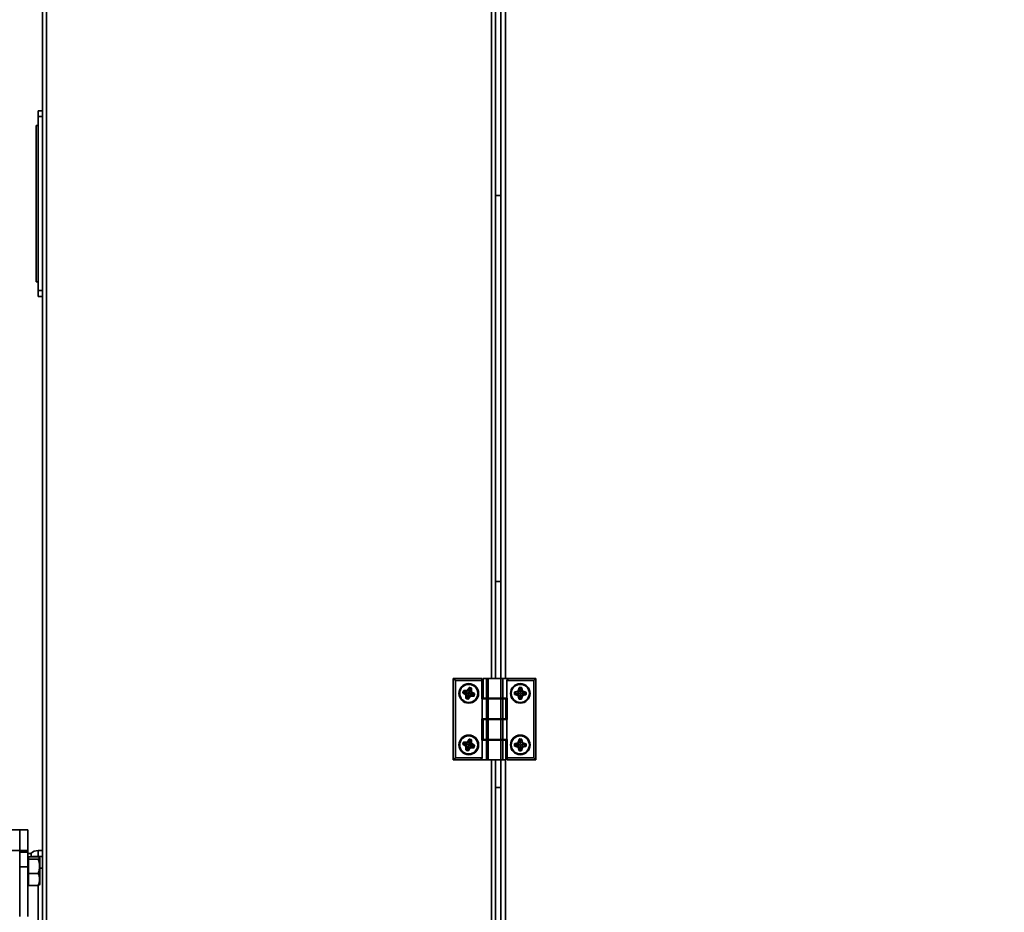
# Model space of a CAD drawing. Units: millimetres. Extents: x 5 to 836, y 5 to 589.
# Drawn here: x 168 to 247, y 445 to 517 of the extents above; entities that cross this region are included whole.
import ezdxf

# ---------------------------------------------------------------- set-up
doc = ezdxf.new("R2010")
doc.units = ezdxf.units.MM
doc.styles.add('SLDTEXTSTYLE0', font='TXT', dxfattribs={"width": 0.605})
doc.dimstyles.new('SLDDIMSTYLE0', dxfattribs={"dimtxt": 3.081982, "dimasz": 3.302, "dimexe": 0, "dimexo": 0.0625, "dimgap": 0.770496, "dimtad": 1, "dimdec": 0, "dimlfac": 6, "dimrnd": 1e-09, "dimzin": 12, "dimdsep": 46, "dimtxsty": 'SLDTEXTSTYLE0', "dimsah": 1, "dimcen": 0.09, "dimadec": 0, "dimazin": 3, "dimtfac": 1, "dimtdec": 0, "dimtofl": 0, "dimtmove": 0, "dimatfit": 3, "dimfxl": 0, "dimfrac": 2, "dimtolj": 1, "dimtzin": 12, "dimarcsym": 0})
doc.dimstyles.new('SLDDIMSTYLE1', dxfattribs={"dimtxt": 3.081982, "dimasz": 3.302, "dimexe": 0, "dimexo": 0.0625, "dimgap": 0.770496, "dimtad": 1, "dimlfac": 6, "dimrnd": 1e-09, "dimzin": 12, "dimdsep": 46, "dimtxsty": 'SLDTEXTSTYLE0', "dimsah": 1, "dimcen": 0.09, "dimadec": 0, "dimazin": 3, "dimtfac": 1, "dimtofl": 0, "dimtmove": 0, "dimatfit": 3, "dimfxl": 0, "dimfrac": 2, "dimtolj": 1, "dimtzin": 12, "dimarcsym": 0})

# ---------------------------------------------------------------- blocks, each defined once
blk = doc.blocks.new('_D_5')
at = {"color": 7, "linetype": 'Continuous', "lineweight": 18}
for p, q in [((81.271, 445.943), (81.271, 557.339)), ((169.532, 543.911), (169.532, 557.339)), ((81.271, 555.339), (169.532, 555.339))]:
    blk.add_line(p, q, dxfattribs=at)
for points in [[(81.271, 555.339), (84.573, 554.831), (84.573, 555.847)], [(169.532, 555.339), (166.23, 555.847), (166.23, 554.831)]]:
    blk.add_solid(points, dxfattribs=at)
at = {"color": 7, "linetype": 'Continuous', "lineweight": 18, "insert": (121.874, 559.432), "char_height": 3.175, "attachment_point": 1, "style": 'SLDTEXTSTYLE0'}
blk.add_mtext('530', dxfattribs=at)
blk = doc.blocks.new('_D_6')
at = {"color": 7, "linetype": 'Continuous', "lineweight": 18}
for p, q in [((169.532, 543.911), (169.532, 581.178)), ((391.782, 452.261), (391.782, 581.178)), ((169.532, 579.178), (391.782, 579.178))]:
    blk.add_line(p, q, dxfattribs=at)
for points in [[(169.532, 579.178), (172.834, 578.67), (172.834, 579.686)], [(391.782, 579.178), (388.48, 579.686), (388.48, 578.67)]]:
    blk.add_solid(points, dxfattribs=at)
at = {"color": 7, "linetype": 'Continuous', "lineweight": 18, "insert": (273.014, 583.271), "char_height": 3.175, "attachment_point": 1, "style": 'SLDTEXTSTYLE0'}
blk.add_mtext('1333,50', dxfattribs=at)

msp = doc.modelspace()

# ---------------------------------------------------------------- linework, layer by layer
at = {"color": 7, "linetype": 'Continuous', "lineweight": 35}
for p, q in [((169.5323, 542.9113), (169.5323, 368.928)), ((169.874, 542.9113), (169.874, 368.928)), ((206.199, 529.4197), (206.199, 463.5197)), ((206.6156, 463.5197), (206.6156, 529.4197)), ((169.199, 509.4197), (169.5323, 509.4197)), ((169.199, 508.9581), (169.199, 509.4197)), ((169.0323, 508.253), (169.0323, 495.5863)), ((169.0323, 508.253), (169.1822, 508.253)), ((169.1822, 495.5863), (169.1822, 508.253)), ((169.1822, 508.253), (169.199, 508.253)), ((169.199, 508.9581), (169.5323, 508.9581)), ((169.199, 494.8813), (169.199, 508.9581)), ((206.199, 502.578), (206.6156, 502.578)), ((169.0323, 495.5863), (169.1822, 495.5863)), ((169.1822, 495.5863), (169.199, 495.5863)), ((169.199, 494.8813), (169.5323, 494.8813)), ((169.199, 494.4197), (169.199, 494.8813)), ((169.5323, 494.4197), (169.199, 494.4197)), ((202.7823, 456.9197), (202.7823, 463.5197)), ((202.7823, 463.5197), (202.949, 463.353)), ((202.7823, 463.5197), (205.0823, 463.5197)), ((202.949, 463.353), (202.949, 457.0863)), ((205.0823, 463.353), (202.949, 463.353)), ((205.0823, 463.5197), (205.0823, 463.353)), ((205.0823, 463.353), (205.0823, 461.853)), ((205.1668, 463.5197), (205.1668, 461.9197)), ((205.1668, 463.5197), (205.1892, 463.5197)), ((205.1892, 463.5197), (205.1892, 461.9197)), ((205.1892, 463.5197), (205.4524, 463.5197)), ((205.4524, 461.9197), (205.4524, 463.5197)), ((205.4524, 463.5197), (205.5968, 463.5197)), ((205.5968, 463.5197), (205.5968, 461.9197)), ((206.6345, 463.5197), (205.5968, 463.5197)), ((206.6345, 461.9197), (206.6345, 463.5197)), ((206.6345, 463.5197), (206.7788, 463.5197)), ((206.7788, 463.5197), (206.7788, 461.9197)), ((206.7788, 463.5197), (207.2119, 463.5197)), ((207.1156, 463.353), (207.2119, 463.5197)), ((207.1156, 461.9197), (207.1156, 463.353)), ((209.2823, 463.353), (207.1156, 463.353)), ((207.2119, 463.5197), (209.449, 463.5197)), ((209.449, 463.5197), (209.2823, 463.353)), ((209.2823, 457.0863), (209.2823, 463.353)), ((209.449, 463.5197), (209.449, 456.9197)), ((203.5574, 462.38), (203.5899, 462.492)), ((203.5851, 462.3719), (203.5574, 462.38)), ((203.5758, 462.3302), (203.5916, 462.3543)), ((203.7847, 462.1933), (203.5758, 462.3302)), ((203.6176, 462.484), (203.5851, 462.3719)), ((203.6003, 462.3675), (203.5851, 462.3719)), ((203.6176, 462.484), (203.5899, 462.492)), ((203.6003, 462.3675), (203.5916, 462.3543)), ((203.5916, 462.3543), (203.8005, 462.2174)), ((203.696, 462.4029), (203.6003, 462.3675)), ((203.6404, 462.4774), (203.6176, 462.484)), ((203.6404, 462.4774), (203.6405, 462.5011)), ((203.696, 462.4029), (203.6404, 462.4774)), ((203.6405, 462.5011), (203.6406, 462.53)), ((203.8815, 462.5), (203.6405, 462.5011)), ((203.6406, 462.53), (203.8817, 462.5289)), ((203.696, 462.4029), (203.8809, 462.3473)), ((203.7847, 462.1933), (203.8005, 462.2174)), ((203.8849, 462.3461), (203.8005, 462.2174)), ((203.8032, 461.9125), (203.8061, 462.153)), ((203.8061, 462.153), (203.835, 462.1527)), ((203.835, 462.1527), (203.8321, 461.9121)), ((203.9879, 462.1508), (203.835, 462.1527)), ((203.8809, 462.3473), (203.8815, 462.5)), ((203.8849, 462.3461), (203.8809, 462.3473)), ((203.8815, 462.5), (203.8817, 462.5289)), ((203.9515, 462.3267), (203.8849, 462.3461)), ((203.922, 462.5511), (204.0503, 462.7555)), ((203.9465, 462.5358), (203.922, 462.5511)), ((203.9338, 461.9697), (203.9879, 462.1508)), ((204.0748, 462.7401), (203.9465, 462.5358)), ((204.0762, 462.4543), (203.9465, 462.5358)), ((203.9878, 461.8666), (204.1181, 462.0707)), ((203.9886, 462.1534), (203.9879, 462.1508)), ((203.9886, 462.1534), (204.1181, 462.0707)), ((204.1424, 462.0552), (204.0121, 461.8511)), ((204.0748, 462.7401), (204.0503, 462.7555)), ((204.0949, 462.7275), (204.0748, 462.7401)), ((204.1293, 462.6372), (204.0762, 462.4544)), ((204.0762, 462.4544), (204.2293, 462.4537)), ((204.0762, 462.4543), (204.0762, 462.4544)), ((204.0949, 462.7275), (204.1015, 462.7503)), ((204.1293, 462.6372), (204.0949, 462.7275)), ((204.1015, 462.7503), (204.1095, 462.778)), ((204.2133, 462.7179), (204.1015, 462.7503)), ((204.1095, 462.778), (204.2213, 462.7456)), ((204.1424, 462.0552), (204.1181, 462.0707)), ((204.1293, 462.6372), (204.2067, 462.6951)), ((204.1826, 462.0771), (204.1827, 462.106)), ((204.4241, 462.0762), (204.1826, 462.0771)), ((204.1833, 462.2592), (204.1827, 462.106)), ((204.1827, 462.106), (204.4242, 462.105)), ((204.1837, 462.2591), (204.1833, 462.2592)), ((204.1837, 462.2591), (204.2651, 462.3888)), ((204.3664, 462.2061), (204.1837, 462.2591)), ((204.2067, 462.6951), (204.2133, 462.7179)), ((204.2067, 462.6951), (204.2304, 462.695)), ((204.2133, 462.7179), (204.2213, 462.7456)), ((204.2293, 462.4537), (204.2304, 462.695)), ((204.2293, 462.4537), (204.2582, 462.4536)), ((204.2304, 462.695), (204.2592, 462.6949)), ((204.2592, 462.6949), (204.2582, 462.4536)), ((204.2651, 462.3888), (204.2804, 462.4133)), ((204.4693, 462.2606), (204.2651, 462.3888)), ((204.2804, 462.4133), (204.4846, 462.2851)), ((204.3664, 462.2061), (204.4567, 462.2405)), ((204.3664, 462.2061), (204.4243, 462.1287)), ((204.4241, 462.0762), (204.4242, 462.105)), ((204.4243, 462.1287), (204.4242, 462.105)), ((204.4243, 462.1287), (204.4471, 462.1221)), ((204.4471, 462.1221), (204.4795, 462.2339)), ((204.4748, 462.1141), (204.4471, 462.1221)), ((204.4567, 462.2405), (204.4693, 462.2606)), ((204.4567, 462.2405), (204.4795, 462.2339)), ((204.4693, 462.2606), (204.4846, 462.2851)), ((204.5072, 462.2259), (204.4748, 462.1141)), ((204.5072, 462.2259), (204.4795, 462.2339)), ((207.7202, 462.254), (207.7224, 462.3704)), ((207.7491, 462.2535), (207.7202, 462.254)), ((207.7513, 462.3698), (207.7224, 462.3704)), ((207.7513, 462.3698), (207.7491, 462.2535)), ((207.7728, 462.253), (207.7491, 462.2535)), ((207.775, 462.3694), (207.7513, 462.3698)), ((207.7658, 462.2303), (207.7574, 462.2027)), ((207.9881, 462.132), (207.7574, 462.2027)), ((207.7615, 462.4202), (207.9948, 462.4819)), ((207.7689, 462.3923), (207.7615, 462.4202)), ((207.7728, 462.253), (207.7658, 462.2303)), ((207.7658, 462.2303), (207.9965, 462.1596)), ((208.0022, 462.454), (207.7689, 462.3923)), ((207.775, 462.3694), (207.7689, 462.3923)), ((207.851, 462.3097), (207.7728, 462.253)), ((207.851, 462.3097), (207.775, 462.3694)), ((207.851, 462.3097), (208.0413, 462.306)), ((207.9965, 462.1596), (207.9881, 462.132)), ((208.0022, 462.454), (207.9948, 462.4819)), ((208.0414, 462.306), (207.9965, 462.1596)), ((208.0413, 462.306), (208.0022, 462.454)), ((208.0479, 462.1062), (208.02, 462.0988)), ((208.0817, 461.8657), (208.02, 462.0988)), ((208.028, 462.5139), (208.0987, 462.7444)), ((208.0556, 462.5054), (208.028, 462.5139)), ((208.0414, 462.306), (208.0413, 462.306)), ((208.1955, 462.1452), (208.0479, 462.1062)), ((208.0479, 462.1062), (208.1096, 461.8731)), ((208.1263, 462.736), (208.0556, 462.5054)), ((208.202, 462.4605), (208.0556, 462.5054)), ((208.1263, 462.736), (208.0987, 462.7444)), ((208.1489, 462.729), (208.1263, 462.736)), ((208.1489, 462.729), (208.1494, 462.7527)), ((208.2056, 462.6508), (208.1489, 462.729)), ((208.1499, 462.7816), (208.1494, 462.7527)), ((208.2657, 462.7505), (208.1494, 462.7527)), ((208.1499, 462.7816), (208.2663, 462.7794)), ((208.1899, 461.9523), (208.1955, 462.1452)), ((208.1956, 462.1494), (208.1955, 462.1452)), ((208.1971, 462.2188), (208.1956, 462.1494)), ((208.1956, 462.1494), (208.3419, 462.1014)), ((208.2056, 462.6508), (208.202, 462.4605)), ((208.202, 462.4602), (208.3501, 462.4995)), ((208.202, 462.4605), (208.202, 462.4602)), ((208.2056, 462.6508), (208.2653, 462.7268)), ((208.264, 461.8641), (208.3419, 462.1014)), ((208.2653, 462.7268), (208.2657, 462.7505)), ((208.2653, 462.7268), (208.2882, 462.7329)), ((208.2663, 462.7794), (208.2657, 462.7505)), ((208.3161, 462.7403), (208.2882, 462.7329)), ((208.3501, 462.4995), (208.2882, 462.7329)), ((208.3693, 462.0924), (208.2915, 461.8551)), ((208.3161, 462.7403), (208.378, 462.5069)), ((208.3693, 462.0924), (208.3419, 462.1014)), ((208.378, 462.5069), (208.3501, 462.4995)), ((208.3548, 462.2997), (208.4009, 462.4462)), ((208.3548, 462.2997), (208.3575, 462.2996)), ((208.5464, 462.2945), (208.3575, 462.2996)), ((208.3575, 462.2996), (208.3954, 462.1516)), ((208.3954, 462.1516), (208.6285, 462.2113)), ((208.4026, 462.1236), (208.3954, 462.1516)), ((208.4096, 462.4738), (208.4009, 462.4462)), ((208.6319, 462.3735), (208.4009, 462.4462)), ((208.6356, 462.1833), (208.4026, 462.1236)), ((208.4096, 462.4738), (208.6406, 462.4011)), ((208.5464, 462.2945), (208.6248, 462.3509)), ((208.5464, 462.2945), (208.6226, 462.2343)), ((208.6226, 462.2343), (208.6463, 462.2338)), ((208.6226, 462.2343), (208.6285, 462.2113)), ((208.6248, 462.3509), (208.6319, 462.3735)), ((208.6248, 462.3509), (208.6485, 462.3505)), ((208.6356, 462.1833), (208.6285, 462.2113)), ((208.6406, 462.4011), (208.6319, 462.3735)), ((208.6463, 462.2338), (208.6485, 462.3505)), ((208.6751, 462.2333), (208.6463, 462.2338)), ((208.6774, 462.3499), (208.6485, 462.3505)), ((208.6774, 462.3499), (208.6751, 462.2333)), ((203.8032, 461.9125), (203.8321, 461.9121)), ((203.8558, 461.9118), (203.8321, 461.9121)), ((203.8411, 461.8613), (203.8492, 461.8891)), ((203.9532, 461.8289), (203.8411, 461.8613)), ((203.8558, 461.9118), (203.8492, 461.8891)), ((203.8492, 461.8891), (203.9612, 461.8566)), ((203.9338, 461.9697), (203.8558, 461.9118)), ((203.9338, 461.9697), (203.9678, 461.8794)), ((203.9532, 461.8289), (203.9612, 461.8566)), ((203.9678, 461.8794), (203.9612, 461.8566)), ((203.9678, 461.8794), (203.9878, 461.8666)), ((204.0121, 461.8511), (203.9878, 461.8666)), ((205.0823, 461.853), (205.1156, 461.853)), ((205.1156, 461.853), (205.1156, 460.253)), ((205.4524, 461.853), (205.1156, 461.853)), ((205.1892, 461.9197), (205.1668, 461.9197)), ((205.1892, 461.9197), (205.4524, 461.9197)), ((205.5968, 461.9197), (205.4524, 461.9197)), ((205.4524, 460.253), (205.4524, 461.853)), ((205.4524, 461.853), (205.5968, 461.853)), ((206.6345, 461.9197), (205.5968, 461.9197)), ((205.5968, 461.853), (205.5968, 460.253)), ((205.5968, 461.853), (206.6345, 461.853)), ((205.7823, 461.9197), (205.7823, 461.853)), ((206.449, 461.853), (206.449, 461.9197)), ((206.6156, 461.853), (206.6156, 461.9197)), ((206.7788, 461.9197), (206.6345, 461.9197)), ((206.6345, 460.253), (206.6345, 461.853)), ((206.6345, 461.853), (206.7788, 461.853)), ((206.7788, 461.9197), (207.1156, 461.9197)), ((206.7788, 461.853), (206.7788, 460.253)), ((207.0421, 461.853), (206.7788, 461.853)), ((207.0421, 460.253), (207.0421, 461.853)), ((207.0421, 461.853), (207.0644, 461.853)), ((207.0644, 460.253), (207.0644, 461.853)), ((207.149, 461.9197), (207.1156, 461.9197)), ((207.149, 460.1863), (207.149, 461.9197)), ((208.1096, 461.8731), (208.0817, 461.8657)), ((208.1325, 461.8792), (208.1096, 461.8731)), ((208.1321, 461.8555), (208.1315, 461.8266)), ((208.2482, 461.8244), (208.1315, 461.8266)), ((208.1325, 461.8792), (208.1321, 461.8555)), ((208.1321, 461.8555), (208.2487, 461.8532)), ((208.1899, 461.9523), (208.1325, 461.8792)), ((208.1899, 461.9523), (208.249, 461.869)), ((208.2487, 461.8532), (208.2482, 461.8244)), ((208.249, 461.869), (208.2487, 461.8532)), ((208.249, 461.869), (208.264, 461.8641)), ((208.2915, 461.8551), (208.264, 461.8641)), ((205.0823, 460.253), (205.0823, 458.5197)), ((205.1156, 460.253), (205.0823, 460.253)), ((205.4524, 460.253), (205.1156, 460.253)), ((205.1668, 460.1863), (205.1668, 458.5863)), ((205.1668, 460.1863), (205.1892, 460.1863)), ((205.1892, 460.1863), (205.1892, 458.5863)), ((205.1892, 460.1863), (205.4524, 460.1863)), ((205.5968, 460.253), (205.4524, 460.253)), ((205.4524, 458.5863), (205.4524, 460.1863)), ((205.4524, 460.1863), (205.5968, 460.1863)), ((205.5968, 460.253), (206.6345, 460.253)), ((205.5968, 460.1863), (205.5968, 458.5863)), ((206.6345, 460.1863), (205.5968, 460.1863)), ((205.7823, 460.253), (205.7823, 460.1863)), ((206.449, 460.1863), (206.449, 460.253)), ((206.6156, 460.1863), (206.6156, 460.253)), ((206.7788, 460.253), (206.6345, 460.253)), ((206.6345, 458.5863), (206.6345, 460.1863)), ((206.6345, 460.1863), (206.7788, 460.1863)), ((207.0421, 460.253), (206.7788, 460.253)), ((206.7788, 460.1863), (206.7788, 458.5863)), ((206.7788, 460.1863), (207.1156, 460.1863)), ((207.0644, 460.253), (207.0421, 460.253)), ((207.1156, 458.5863), (207.1156, 460.1863)), ((207.1156, 460.1863), (207.149, 460.1863)), ((203.5574, 458.2133), (203.5899, 458.3254)), ((203.5851, 458.2053), (203.5574, 458.2133)), ((203.5758, 458.1635), (203.5916, 458.1876)), ((203.7847, 458.0266), (203.5758, 458.1635)), ((203.6176, 458.3173), (203.5851, 458.2053)), ((203.6003, 458.2009), (203.5851, 458.2053)), ((203.6176, 458.3173), (203.5899, 458.3254)), ((203.6003, 458.2009), (203.5916, 458.1876)), ((203.5916, 458.1876), (203.8005, 458.0507)), ((203.696, 458.2363), (203.6003, 458.2009)), ((203.6404, 458.3107), (203.6176, 458.3173)), ((203.6404, 458.3107), (203.6405, 458.3344)), ((203.696, 458.2363), (203.6404, 458.3107)), ((203.6405, 458.3344), (203.6406, 458.3633)), ((203.8815, 458.3334), (203.6405, 458.3344)), ((203.6406, 458.3633), (203.8817, 458.3622)), ((203.696, 458.2363), (203.8809, 458.1807)), ((203.7847, 458.0266), (203.8005, 458.0507)), ((203.8849, 458.1795), (203.8005, 458.0507)), ((203.8809, 458.1807), (203.8815, 458.3334)), ((203.8849, 458.1795), (203.8809, 458.1807)), ((203.8815, 458.3334), (203.8817, 458.3622)), ((203.9515, 458.1601), (203.8849, 458.1795)), ((203.922, 458.3844), (204.0503, 458.5888)), ((203.9465, 458.3691), (203.922, 458.3844)), ((204.0748, 458.5735), (203.9465, 458.3691)), ((204.0762, 458.2877), (203.9465, 458.3691)), ((204.0748, 458.5735), (204.0503, 458.5888)), ((204.0949, 458.5609), (204.0748, 458.5735)), ((204.1293, 458.4706), (204.0762, 458.2877)), ((204.0762, 458.2877), (204.2293, 458.2871)), ((204.0762, 458.2877), (204.0762, 458.2877)), ((204.0949, 458.5609), (204.1015, 458.5836)), ((204.1293, 458.4706), (204.0949, 458.5609)), ((204.1015, 458.5836), (204.1095, 458.6114)), ((204.2133, 458.5512), (204.1015, 458.5836)), ((204.1095, 458.6114), (204.2213, 458.5789)), ((204.1293, 458.4706), (204.2067, 458.5284)), ((204.1833, 458.0925), (204.1827, 457.9393)), ((204.1837, 458.0924), (204.1833, 458.0925)), ((204.1837, 458.0924), (204.2651, 458.2221)), ((204.3664, 458.0395), (204.1837, 458.0924)), ((204.2067, 458.5284), (204.2133, 458.5512)), ((204.2067, 458.5284), (204.2304, 458.5283)), ((204.2133, 458.5512), (204.2213, 458.5789)), ((204.2293, 458.2871), (204.2304, 458.5283)), ((204.2293, 458.2871), (204.2582, 458.287)), ((204.2304, 458.5283), (204.2592, 458.5282)), ((204.2592, 458.5282), (204.2582, 458.287)), ((204.2651, 458.2221), (204.2804, 458.2466)), ((204.4693, 458.0939), (204.2651, 458.2221)), ((204.2804, 458.2466), (204.4846, 458.1184)), ((204.3664, 458.0395), (204.4567, 458.0739)), ((204.4471, 457.9555), (204.4795, 458.0673)), ((204.4567, 458.0739), (204.4693, 458.0939)), ((204.4567, 458.0739), (204.4795, 458.0673)), ((204.4693, 458.0939), (204.4846, 458.1184)), ((204.5072, 458.0592), (204.4748, 457.9474)), ((204.5072, 458.0592), (204.4795, 458.0673)), ((205.0823, 458.5197), (205.1156, 458.5197)), ((205.1156, 458.5197), (205.1156, 457.0863)), ((205.4524, 458.5197), (205.1156, 458.5197)), ((205.1892, 458.5863), (205.1668, 458.5863)), ((205.1892, 458.5863), (205.4524, 458.5863)), ((205.5968, 458.5863), (205.4524, 458.5863)), ((205.4524, 456.9197), (205.4524, 458.5197)), ((205.4524, 458.5197), (205.5968, 458.5197)), ((206.6345, 458.5863), (205.5968, 458.5863)), ((205.5968, 458.5197), (205.5968, 456.9197)), ((205.5968, 458.5197), (206.6345, 458.5197)), ((205.7823, 458.5863), (205.7823, 458.5197)), ((206.449, 458.5197), (206.449, 458.5863)), ((206.6156, 458.5197), (206.6156, 458.5863)), ((206.7788, 458.5863), (206.6345, 458.5863)), ((206.6345, 456.9197), (206.6345, 458.5197)), ((206.6345, 458.5197), (206.7788, 458.5197)), ((206.7788, 458.5863), (207.1156, 458.5863)), ((206.7788, 458.5197), (206.7788, 456.9197)), ((207.0421, 458.5197), (206.7788, 458.5197)), ((207.0421, 456.9197), (207.0421, 458.5197)), ((207.0421, 458.5197), (207.0644, 458.5197)), ((207.0644, 456.9197), (207.0644, 458.5197)), ((207.149, 458.5863), (207.1156, 458.5863)), ((207.149, 457.0863), (207.149, 458.5863)), ((207.7202, 458.0873), (207.7224, 458.2037)), ((207.7491, 458.0868), (207.7202, 458.0873)), ((207.7513, 458.2032), (207.7224, 458.2037)), ((207.7513, 458.2032), (207.7491, 458.0868)), ((207.7728, 458.0863), (207.7491, 458.0868)), ((207.775, 458.2027), (207.7513, 458.2032)), ((207.7658, 458.0637), (207.7574, 458.0361)), ((207.7615, 458.2535), (207.9948, 458.3153)), ((207.7689, 458.2256), (207.7615, 458.2535)), ((207.7728, 458.0863), (207.7658, 458.0637)), ((207.7658, 458.0637), (207.9965, 457.9929)), ((208.0022, 458.2874), (207.7689, 458.2256)), ((207.775, 458.2027), (207.7689, 458.2256)), ((207.851, 458.143), (207.7728, 458.0863)), ((207.851, 458.143), (207.775, 458.2027)), ((207.851, 458.143), (208.0413, 458.1394)), ((208.0022, 458.2874), (207.9948, 458.3153)), ((208.0414, 458.1394), (207.9965, 457.9929)), ((208.0413, 458.1394), (208.0022, 458.2874)), ((208.028, 458.3472), (208.0987, 458.5778)), ((208.0556, 458.3388), (208.028, 458.3472)), ((208.0414, 458.1394), (208.0413, 458.1394)), ((208.1263, 458.5693), (208.0556, 458.3388)), ((208.202, 458.2939), (208.0556, 458.3388)), ((208.1263, 458.5693), (208.0987, 458.5778)), ((208.1489, 458.5624), (208.1263, 458.5693)), ((208.1489, 458.5624), (208.1494, 458.5861)), ((208.2056, 458.4841), (208.1489, 458.5624)), ((208.1499, 458.6149), (208.1494, 458.5861)), ((208.2657, 458.5838), (208.1494, 458.5861)), ((208.1499, 458.6149), (208.2663, 458.6127)), ((208.1971, 458.0521), (208.1956, 457.9828)), ((208.2056, 458.4841), (208.202, 458.2939)), ((208.202, 458.2935), (208.3501, 458.3328)), ((208.202, 458.2939), (208.202, 458.2935)), ((208.2056, 458.4841), (208.2653, 458.5601)), ((208.2653, 458.5601), (208.2657, 458.5838)), ((208.2653, 458.5601), (208.2882, 458.5662)), ((208.2663, 458.6127), (208.2657, 458.5838)), ((208.3161, 458.5736), (208.2882, 458.5662)), ((208.3501, 458.3328), (208.2882, 458.5662)), ((208.3161, 458.5736), (208.378, 458.3402)), ((208.378, 458.3402), (208.3501, 458.3328)), ((208.3548, 458.133), (208.4009, 458.2796)), ((208.3548, 458.133), (208.3575, 458.133)), ((208.5464, 458.1279), (208.3575, 458.133)), ((208.3575, 458.133), (208.3954, 457.9849)), ((208.3954, 457.9849), (208.6285, 458.0446)), ((208.4096, 458.3071), (208.4009, 458.2796)), ((208.6319, 458.2069), (208.4009, 458.2796)), ((208.4096, 458.3071), (208.6406, 458.2344)), ((208.5464, 458.1279), (208.6248, 458.1842)), ((208.5464, 458.1279), (208.6226, 458.0676)), ((208.6226, 458.0676), (208.6463, 458.0671)), ((208.6226, 458.0676), (208.6285, 458.0446)), ((208.6248, 458.1842), (208.6319, 458.2069)), ((208.6248, 458.1842), (208.6485, 458.1838)), ((208.6356, 458.0167), (208.6285, 458.0446)), ((208.6406, 458.2344), (208.6319, 458.2069)), ((208.6463, 458.0671), (208.6485, 458.1838)), ((208.6751, 458.0666), (208.6463, 458.0671)), ((208.6774, 458.1832), (208.6485, 458.1838)), ((208.6774, 458.1832), (208.6751, 458.0666)), ((203.8032, 457.7458), (203.8061, 457.9864)), ((203.8032, 457.7458), (203.8321, 457.7455)), ((203.8061, 457.9864), (203.835, 457.986)), ((203.835, 457.986), (203.8321, 457.7455)), ((203.8558, 457.7452), (203.8321, 457.7455)), ((203.9879, 457.9842), (203.835, 457.986)), ((203.8411, 457.6947), (203.8492, 457.7224)), ((203.9532, 457.6622), (203.8411, 457.6947)), ((203.8558, 457.7452), (203.8492, 457.7224)), ((203.8492, 457.7224), (203.9612, 457.6899)), ((203.9338, 457.803), (203.8558, 457.7452)), ((203.9338, 457.803), (203.9879, 457.9842)), ((203.9338, 457.803), (203.9678, 457.7127)), ((203.9532, 457.6622), (203.9612, 457.6899)), ((203.9678, 457.7127), (203.9612, 457.6899)), ((203.9678, 457.7127), (203.9878, 457.6999)), ((203.9878, 457.6999), (204.1181, 457.9041)), ((204.0121, 457.6844), (203.9878, 457.6999)), ((203.9886, 457.9867), (203.9879, 457.9842)), ((203.9886, 457.9867), (204.1181, 457.9041)), ((204.1424, 457.8885), (204.0121, 457.6844)), ((204.1424, 457.8885), (204.1181, 457.9041)), ((204.1826, 457.9104), (204.1827, 457.9393)), ((204.4241, 457.9095), (204.1826, 457.9104)), ((204.1827, 457.9393), (204.4242, 457.9384)), ((204.3664, 458.0395), (204.4243, 457.9621)), ((204.4241, 457.9095), (204.4242, 457.9384)), ((204.4243, 457.9621), (204.4242, 457.9384)), ((204.4243, 457.9621), (204.4471, 457.9555)), ((204.4748, 457.9474), (204.4471, 457.9555)), ((207.9881, 457.9653), (207.7574, 458.0361)), ((207.9965, 457.9929), (207.9881, 457.9653)), ((208.0479, 457.9395), (208.02, 457.9321)), ((208.0817, 457.6991), (208.02, 457.9321)), ((208.1955, 457.9786), (208.0479, 457.9395)), ((208.0479, 457.9395), (208.1096, 457.7065)), ((208.1096, 457.7065), (208.0817, 457.6991)), ((208.1325, 457.7125), (208.1096, 457.7065)), ((208.1321, 457.6888), (208.1315, 457.66)), ((208.2482, 457.6577), (208.1315, 457.66)), ((208.1325, 457.7125), (208.1321, 457.6888)), ((208.1321, 457.6888), (208.2487, 457.6866)), ((208.1899, 457.7856), (208.1325, 457.7125)), ((208.1899, 457.7856), (208.1955, 457.9786)), ((208.1899, 457.7856), (208.249, 457.7024)), ((208.1956, 457.9828), (208.1955, 457.9786)), ((208.1956, 457.9828), (208.3419, 457.9348)), ((208.2487, 457.6866), (208.2482, 457.6577)), ((208.249, 457.7024), (208.2487, 457.6866)), ((208.249, 457.7024), (208.264, 457.6975)), ((208.264, 457.6975), (208.3419, 457.9348)), ((208.2915, 457.6885), (208.264, 457.6975)), ((208.3693, 457.9258), (208.2915, 457.6885)), ((208.3693, 457.9258), (208.3419, 457.9348)), ((208.4026, 457.9569), (208.3954, 457.9849)), ((208.6356, 458.0167), (208.4026, 457.9569)), ((202.7823, 456.9197), (202.949, 457.0863)), ((205.0194, 456.9197), (202.7823, 456.9197)), ((202.949, 457.0863), (205.1156, 457.0863)), ((205.1156, 457.0863), (205.0194, 456.9197)), ((205.4524, 456.9197), (205.0194, 456.9197)), ((205.5968, 456.9197), (205.4524, 456.9197)), ((205.5968, 456.9197), (206.6345, 456.9197)), ((206.199, 456.9197), (206.199, 387.6863)), ((206.6156, 387.6863), (206.6156, 456.9197)), ((206.7788, 456.9197), (206.6345, 456.9197)), ((207.0421, 456.9197), (206.7788, 456.9197)), ((207.0644, 456.9197), (207.0421, 456.9197)), ((207.149, 457.0863), (209.2823, 457.0863)), ((207.149, 456.9197), (207.149, 457.0863)), ((209.449, 456.9197), (207.149, 456.9197)), ((209.449, 456.9197), (209.2823, 457.0863)), ((206.6156, 454.678), (206.199, 454.678)), ((166.8656, 451.2613), (167.699, 451.2613)), ((167.699, 451.2613), (167.699, 449.5947)), ((167.699, 451.2613), (168.3656, 451.2613)), ((168.3656, 451.2613), (168.3656, 449.5947)), ((167.699, 449.5947), (166.8656, 449.5947)), ((167.699, 449.4517), (167.699, 449.5947)), ((168.3656, 449.5947), (167.699, 449.5947)), ((167.699, 449.4517), (168.3656, 449.4517)), ((167.699, 448.2732), (167.699, 449.4517)), ((168.3656, 449.5947), (168.3656, 449.4517)), ((168.3656, 449.4517), (168.3656, 448.2732)), ((168.6323, 449.3447), (168.3656, 449.3447)), ((168.6323, 449.3447), (168.6323, 449.0947)), ((169.5323, 449.5947), (169.199, 449.5947)), ((168.4156, 449.0113), (168.3656, 449.0113)), ((168.4156, 449.0947), (168.4156, 448.9984)), ((169.2043, 449.0947), (168.4156, 449.0947)), ((168.4156, 448.9984), (168.4156, 448.9021)), ((168.4156, 448.9021), (168.4156, 448.3187)), ((169.2043, 448.9021), (168.4156, 448.9021)), ((168.7358, 449.1064), (169.5323, 449.1064)), ((169.3323, 448.9572), (169.2935, 449.0244)), ((169.3323, 446.8988), (169.3323, 448.9572)), ((168.3656, 448.2732), (167.699, 448.2732)), ((167.699, 444.2495), (167.699, 448.2732)), ((168.3656, 444.2495), (168.3656, 448.2732)), ((168.4156, 448.3187), (168.4156, 447.7353)), ((169.2043, 447.7353), (168.4156, 447.7353)), ((168.4156, 447.7353), (168.4156, 447.2483)), ((169.3323, 448.1538), (169.5323, 448.1538)), ((168.4156, 447.2483), (168.4156, 446.7612)), ((169.2935, 446.8316), (169.3323, 446.8988)), ((168.3656, 446.8447), (168.4156, 446.8447)), ((169.2043, 446.7612), (168.4156, 446.7612)), ((169.2919, 446.8321), (169.2043, 446.7612))]:
    msp.add_line(p, q, dxfattribs=at)
at = {"color": 8, "linetype": 'Continuous', "lineweight": 35}
for p, q in [((205.8573, 529.4197), (205.8573, 463.5197)), ((206.9906, 529.4197), (206.9906, 463.5197)), ((206.199, 471.3447), (206.6156, 471.3447)), ((206.9906, 461.9197), (206.9906, 461.853)), ((206.9906, 460.253), (206.9906, 460.1863)), ((206.9906, 458.5863), (206.9906, 458.5197)), ((205.8573, 456.9197), (205.8573, 387.6863)), ((206.9906, 456.9197), (206.9906, 387.6863)), ((169.199, 449.5947), (169.199, 449.1064)), ((169.199, 446.7612), (169.199, 441.2613))]:
    msp.add_line(p, q, dxfattribs=at)
at = {"color": 7, "linetype": 'Continuous', "lineweight": 35}
for centre, radius in [((204.0323, 462.303), 0.7917), ((204.0323, 462.303), 0.7667), ((204.0323, 462.303), 0.7333), ((208.199, 462.303), 0.7917), ((208.199, 462.303), 0.7667), ((208.199, 462.303), 0.7333), ((204.0323, 458.1363), 0.7917), ((204.0323, 458.1363), 0.7667), ((204.0323, 458.1363), 0.7333), ((208.199, 458.1363), 0.7917), ((208.199, 458.1363), 0.7667), ((208.199, 458.1363), 0.7333)]:
    msp.add_circle(centre, radius, dxfattribs=at)
for centre, radius, start, end in [((203.6003, 462.3675), 0.0447, 163.829782, 236.76328), ((203.6003, 462.3675), 0.0158, 163.829782, 236.76328), ((203.6404, 462.4774), 0.0526, 89.746779, 163.829782), ((203.6404, 462.4774), 0.0237, 89.746779, 163.829782), ((203.7587, 462.1536), 0.0474, 359.303216, 56.76328), ((203.7587, 462.1536), 0.0763, 359.303216, 56.76328), ((203.8819, 462.5763), 0.0763, 269.746779, 327.88388), ((203.8819, 462.5763), 0.0474, 269.746779, 327.88388), ((203.8819, 462.5763), 0.2591, 285.586927, 312.185009), ((203.7587, 462.1536), 0.2591, 15.287369, 41.921651), ((204.1824, 462.0297), 0.2591, 105.412268, 132.109778), ((204.0949, 462.7275), 0.0526, 73.829782, 147.88388), ((204.3056, 462.4534), 0.2591, 195.467914, 222.161181), ((204.0949, 462.7275), 0.0237, 73.829782, 147.88388), ((204.1824, 462.0297), 0.0763, 89.775178, 147.45284), ((204.1824, 462.0297), 0.0474, 89.775178, 147.45284), ((204.2067, 462.6951), 0.0237, 359.752828, 73.829782), ((204.2067, 462.6951), 0.0526, 359.752828, 73.829782), ((204.3056, 462.4534), 0.0763, 179.752828, 237.884386), ((204.3056, 462.4534), 0.0474, 179.752828, 237.884386), ((204.4243, 462.1287), 0.0526, 269.775178, 343.829782), ((204.4243, 462.1287), 0.0237, 269.775178, 343.829782), ((204.4567, 462.2405), 0.0237, 343.829782, 57.884386), ((204.4567, 462.2405), 0.0526, 343.829782, 57.884386), ((207.7728, 462.253), 0.0526, 178.90338, 252.957477), ((207.775, 462.3694), 0.0526, 104.826426, 178.90338), ((207.7728, 462.253), 0.0237, 178.90338, 252.957477), ((207.775, 462.3694), 0.0237, 104.826426, 178.90338), ((207.9742, 462.0867), 0.0474, 14.820377, 72.957477), ((207.9826, 462.5278), 0.0474, 284.826426, 342.957984), ((207.9742, 462.0867), 0.0763, 14.820377, 72.957477), ((207.9826, 462.5278), 0.0763, 284.826426, 342.957984), ((208.1489, 462.729), 0.0526, 88.90338, 162.957984), ((207.9826, 462.5278), 0.2591, 300.541512, 327.234778), ((207.9742, 462.0867), 0.2591, 30.660524, 57.258606), ((208.1489, 462.729), 0.0237, 88.90338, 162.957984), ((208.4144, 462.0777), 0.2591, 120.360967, 146.995248), ((208.4238, 462.519), 0.2591, 210.485866, 237.183376), ((208.2653, 462.7268), 0.0237, 14.848776, 88.90338), ((208.2653, 462.7268), 0.0526, 14.848776, 88.90338), ((208.4144, 462.0777), 0.0763, 104.376814, 161.836878), ((208.4238, 462.519), 0.0763, 194.848776, 252.526438), ((208.4144, 462.0777), 0.0474, 104.376814, 161.836878), ((208.4238, 462.519), 0.0474, 194.848776, 252.526438), ((208.6226, 462.2343), 0.0237, 284.376814, 358.90338), ((208.6248, 462.3509), 0.0237, 358.90338, 72.526438), ((208.6226, 462.2343), 0.0526, 284.376814, 358.90338), ((208.6248, 462.3509), 0.0526, 358.90338, 72.526438), ((203.8558, 461.9118), 0.0526, 179.303216, 253.829782), ((203.8558, 461.9118), 0.0237, 179.303216, 253.829782), ((203.9678, 461.8794), 0.0526, 253.829782, 327.45284), ((203.9678, 461.8794), 0.0237, 253.829782, 327.45284), ((208.1325, 461.8792), 0.0526, 194.820377, 268.90338), ((208.1325, 461.8792), 0.0237, 194.820377, 268.90338), ((208.249, 461.869), 0.0447, 268.90338, 341.836878), ((208.249, 461.869), 0.0158, 268.90338, 341.836878), ((203.6003, 458.2009), 0.0447, 163.829782, 236.76328), ((203.6003, 458.2009), 0.0158, 163.829782, 236.76328), ((203.6404, 458.3107), 0.0526, 89.746779, 163.829782), ((203.6404, 458.3107), 0.0237, 89.746779, 163.829782), ((203.7587, 457.9869), 0.0763, 359.303216, 56.76328), ((203.8819, 458.4096), 0.0763, 269.746779, 327.88388), ((203.8819, 458.4096), 0.0474, 269.746779, 327.88388), ((203.8819, 458.4096), 0.2591, 285.586927, 312.185009), ((203.7587, 457.9869), 0.2591, 15.287369, 41.921651), ((204.1824, 457.863), 0.2591, 105.412268, 132.109778), ((204.0949, 458.5609), 0.0526, 73.829782, 147.88388), ((204.3056, 458.2868), 0.2591, 195.467914, 222.161181), ((204.0949, 458.5609), 0.0237, 73.829782, 147.88388), ((204.2067, 458.5284), 0.0237, 359.752828, 73.829782), ((204.2067, 458.5284), 0.0526, 359.752828, 73.829782), ((204.3056, 458.2868), 0.0763, 179.752828, 237.884386), ((204.3056, 458.2868), 0.0474, 179.752828, 237.884386), ((204.4567, 458.0739), 0.0237, 343.829782, 57.884386), ((204.4567, 458.0739), 0.0526, 343.829782, 57.884386), ((207.7728, 458.0863), 0.0526, 178.90338, 252.957477), ((207.775, 458.2027), 0.0526, 104.826426, 178.90338), ((207.7728, 458.0863), 0.0237, 178.90338, 252.957477), ((207.775, 458.2027), 0.0237, 104.826426, 178.90338), ((207.9826, 458.3611), 0.0474, 284.826426, 342.957984), ((207.9826, 458.3611), 0.0763, 284.826426, 342.957984), ((208.1489, 458.5624), 0.0526, 88.90338, 162.957984), ((207.9826, 458.3611), 0.2591, 300.541512, 327.234778), ((207.9742, 457.92), 0.2591, 30.660524, 57.258606), ((208.1489, 458.5624), 0.0237, 88.90338, 162.957984), ((208.4144, 457.911), 0.2591, 120.360967, 146.995248), ((208.4238, 458.3523), 0.2591, 210.485866, 237.183376), ((208.2653, 458.5601), 0.0237, 14.848776, 88.90338), ((208.2653, 458.5601), 0.0526, 14.848776, 88.90338), ((208.4238, 458.3523), 0.0763, 194.848776, 252.526438), ((208.4238, 458.3523), 0.0474, 194.848776, 252.526438), ((208.6226, 458.0676), 0.0237, 284.376814, 358.90338), ((208.6248, 458.1842), 0.0237, 358.90338, 72.526438), ((208.6226, 458.0676), 0.0526, 284.376814, 358.90338), ((208.6248, 458.1842), 0.0526, 358.90338, 72.526438), ((203.7587, 457.9869), 0.0474, 359.303216, 56.76328), ((203.8558, 457.7452), 0.0526, 179.303216, 253.829782), ((203.8558, 457.7452), 0.0237, 179.303216, 253.829782), ((203.9678, 457.7127), 0.0526, 253.829782, 327.45284), ((203.9678, 457.7127), 0.0237, 253.829782, 327.45284), ((204.1824, 457.863), 0.0763, 89.775178, 147.45284), ((204.1824, 457.863), 0.0474, 89.775178, 147.45284), ((204.4243, 457.9621), 0.0526, 269.775178, 343.829782), ((204.4243, 457.9621), 0.0237, 269.775178, 343.829782), ((207.9742, 457.92), 0.0474, 14.820377, 72.957477), ((207.9742, 457.92), 0.0763, 14.820377, 72.957477), ((208.1325, 457.7125), 0.0526, 194.820377, 268.90338), ((208.1325, 457.7125), 0.0237, 194.820377, 268.90338), ((208.249, 457.7024), 0.0447, 268.90338, 341.836878), ((208.249, 457.7024), 0.0158, 268.90338, 341.836878), ((208.4144, 457.911), 0.0763, 104.376814, 161.836878), ((208.4144, 457.911), 0.0474, 104.376814, 161.836878), ((169.199, 448.7613), 0.8333, 90, 135.572996)]:
    msp.add_arc(centre, radius, start, end, dxfattribs=at)
for points, knots in [([(204.0087, 462.2219), (204.0024, 462.2004), (203.996, 462.1787), (203.9887, 462.1535), (203.9886, 462.1534)], [0, 0, 0, 0, 0.9938512, 1, 1, 1, 1]), ([(204.0559, 462.3843), (204.0621, 462.4058), (204.0685, 462.4279), (204.076, 462.4537), (204.0762, 462.4543)], [0, 0, 0, 0, 0.9745159, 1, 1, 1, 1]), ([(204.1135, 462.2795), (204.1351, 462.2732), (204.1571, 462.2668), (204.1827, 462.2594), (204.1833, 462.2592)], [0, 0, 0, 0, 0.9779385, 1, 1, 1, 1]), ([(208.1143, 462.3046), (208.0919, 462.305), (208.0689, 462.3055), (208.0421, 462.306), (208.0414, 462.306)], [0, 0, 0, 0, 0.9745159, 1, 1, 1, 1]), ([(208.2005, 462.3876), (208.201, 462.41), (208.2014, 462.4329), (208.202, 462.4596), (208.202, 462.4602)], [0, 0, 0, 0, 0.9779385, 1, 1, 1, 1]), ([(208.2834, 462.3012), (208.3058, 462.3008), (208.3284, 462.3003), (208.3546, 462.2997), (208.3548, 462.2997)], [0, 0, 0, 0, 0.9938512, 1, 1, 1, 1]), ([(204.0087, 458.0553), (204.0024, 458.0337), (203.996, 458.0121), (203.9887, 457.9869), (203.9886, 457.9867)], [0, 0, 0, 0, 0.9938512, 1, 1, 1, 1]), ([(204.0559, 458.2176), (204.0621, 458.2392), (204.0685, 458.2613), (204.076, 458.287), (204.0762, 458.2877)], [0, 0, 0, 0, 0.9745159, 1, 1, 1, 1]), ([(204.1135, 458.1128), (204.1351, 458.1066), (204.1571, 458.1002), (204.1827, 458.0927), (204.1833, 458.0925)], [0, 0, 0, 0, 0.9779385, 1, 1, 1, 1]), ([(208.1143, 458.138), (208.0919, 458.1384), (208.0689, 458.1388), (208.0421, 458.1393), (208.0414, 458.1394)], [0, 0, 0, 0, 0.9745159, 1, 1, 1, 1]), ([(208.2005, 458.2209), (208.201, 458.2433), (208.2014, 458.2662), (208.202, 458.2929), (208.202, 458.2935)], [0, 0, 0, 0, 0.9779385, 1, 1, 1, 1]), ([(208.2834, 458.1346), (208.3058, 458.1341), (208.3284, 458.1336), (208.3546, 458.1331), (208.3548, 458.133)], [0, 0, 0, 0, 0.9938512, 1, 1, 1, 1]), ([(169.2043, 448.9021), (169.2428, 448.9264), (169.3066, 448.9668), (169.3014, 449.0254), (169.2572, 449.0651), (169.2162, 449.0881), (169.2043, 449.0947)], [0, 0, 0, 0, 0.3831592, 0.6349262, 0.8934962, 1, 1, 1, 1]), ([(169.2043, 447.7353), (169.232, 447.8365), (169.2881, 448.0411), (169.3192, 448.4382), (169.2488, 448.7224), (169.2043, 448.9021)], [0, 0, 0, 0, 0.2648623, 0.535468, 1, 1, 1, 1]), ([(169.2043, 446.7612), (169.232, 446.8457), (169.2881, 447.0165), (169.3192, 447.3481), (169.2488, 447.5854), (169.2043, 447.7353)], [0, 0, 0, 0, 0.26486233, 0.53546796, 1, 1, 1, 1])]:
    msp.add_open_spline(points, degree=3, knots=knots, dxfattribs=at)

# ---------------------------------------------------------------- dimensions: what is measured, and where the dimension line sits
at = {"color": 7, "linetype": 'Continuous', "lineweight": 18}
for base, p1, p2, dimstyle, picture, middle in [((391.7823, 579.178), (169.5323, 542.9113), (391.7823, 451.2613), 'SLDDIMSTYLE1', '_D_6', (280.6573, 579.178)), ((169.5323, 555.339), (81.2709, 444.9428), (169.5323, 542.9113), 'SLDDIMSTYLE0', '_D_5', (125.4016, 555.339))]:
    dim = msp.add_linear_dim(base=base, p1=p1, p2=p2, dimstyle=dimstyle, dxfattribs=at)
    dim.commit()
    dim.dimension.update_dxf_attribs({"geometry": picture, "text_midpoint": middle, "dimtype": 160})

doc.saveas('drawing.dxf')
